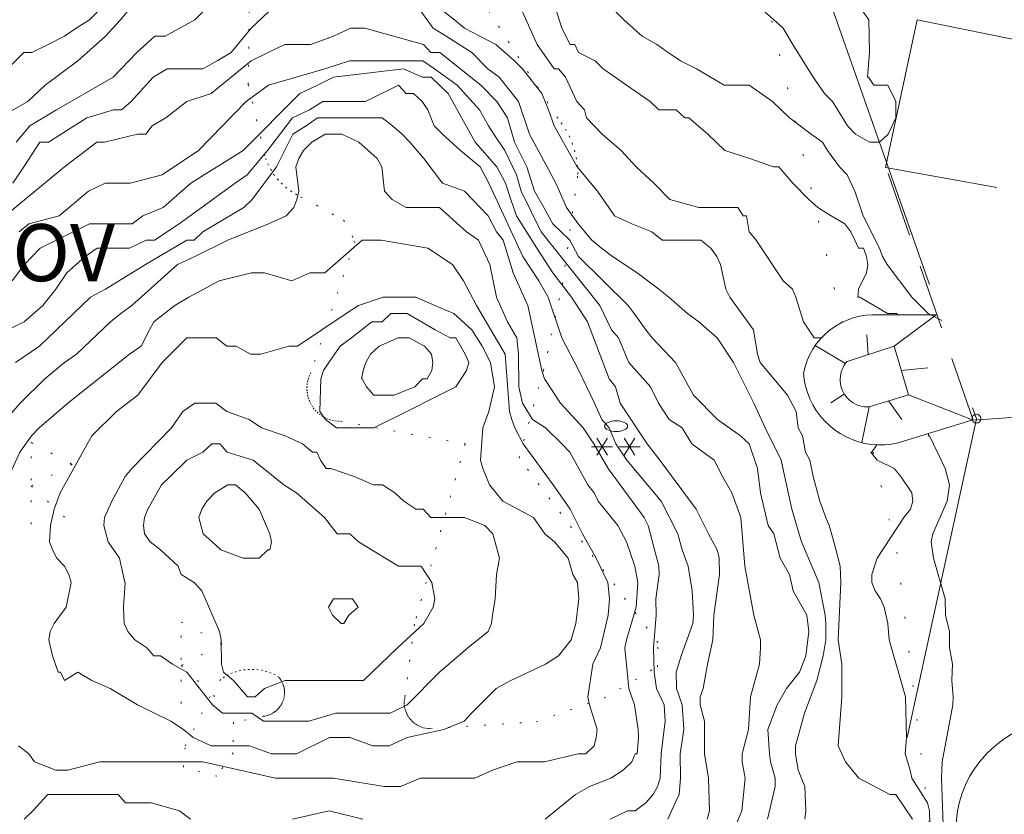
# Model space of a CAD drawing. Units: metres. Extents: x 183223 to 185192, y 6474576 to 6475732.
# Drawn here: x 183482 to 183543, y 6474640 to 6474689 of the extents above; entities that cross this region are included whole.
import ezdxf
from ezdxf.enums import TextEntityAlignment as Align

# ---------------------------------------------------------------- set-up
doc = ezdxf.new("R2010")
doc.units = ezdxf.units.M
for name, pattern in [('BERG', [1, 0, -1]), ('DOT', [0.25, 0, -0.25]), ('GANGKANT', [6, 4, -2]), ('NIVAKURVA EDITERA CAD', [2, 1, 1]), ('SLANT', [2, 1, 1]), ('TRADGRANS', [2, 0, -2]), ('TRAKTGRANS', [28, 20, -8])]:
    doc.linetypes.add(name, pattern=pattern)
for name, color, linetype, lineweight in [('Berg - naturlinje', 5, 'BERG', 0), ('Blandskog', 1, 'Continuous', 0), ('Fastighetsgräns Trakt Beräknad', 4, 'TRAKTGRANS', 0), ('Fornlämningspunkt Reg', 3, 'DOT', 5), ('Gränspunkt Trakt', 1, 'Continuous', 5), ('Gångkant', 1, 'GANGKANT', 0), ('Höjdkurvor synliga (alla)', 8, 'NIVAKURVA EDITERA CAD', 0), ('Slänt', 1, 'SLANT', 0), ('Staket linje', 1, 'STAKET', 0), ('Trädgräns - naturlinje', 1, 'TRADGRANS', 0)]:
    doc.layers.add(name, color=color, linetype=linetype, lineweight=lineweight)
doc.layers.add('Textpunkt Traktnamn_TXT', color=5, linetype='Continuous')
doc.styles.add('ISO', font='ISO')
doc.linetypes.add('STAKET', pattern='A,1,1,[2,staketlinje.shx,S=2,R=0,X=0,Y=0],8', length=10)

# ---------------------------------------------------------------- blocks, each defined once
blk = doc.blocks.new('Blandskog_Symbol')
for p, q in [((-0.399, -0.378), (-0.181, -0.03)), ((-0.181, -0.378), (-0.399, -0.03)), ((0.384, -0.378), (0.166, -0.03)), ((0.166, -0.378), (0.384, -0.03)), ((-0.507, -0.204), (-0.073, -0.204)), ((0.058, -0.204), (0.493, -0.204))]:
    blk.add_line(p, q)
blk.add_ellipse((-0.001, 0.217), major_axis=(-0.235, 0), ratio=0.463137)
blk = doc.blocks.new('BLANDSKOG')
blk.add_blockref('Blandskog_Symbol', (-0.888, -0.044))
blk = doc.blocks.new('Gränspunkt_Symbol')
blk.add_circle((0, 0), 0.481)
blk = doc.blocks.new('GRÄNSPUNKT')
blk.add_blockref('Gränspunkt_Symbol', (0, 0))
blk = doc.blocks.new('Fornminne_Symbol')
for p, q in [((0, -0.467), (0, 0.533)), ((0, 0.533), (0.5, 0.267)), ((0.5, 0.267), (0, 0)), ((0, 0), (0.5, -0.467))]:
    blk.add_line(p, q)
blk = doc.blocks.new('FORNMINNE')
blk.add_blockref('Fornminne_Symbol', (-0.58, 0.12))
blk = doc.blocks.new('Sydöstra universitetsområdet anpassad för Detaljplanen 130403)')
at = {"layer": 'Berg - naturlinje'}
for points in [[(183496.213, 6474685.044), (183496.327, 6474693.729)], [(183515.195, 6474682.984), (183508.166, 6474693.87)], [(183496.213, 6474685.044), (183497.268, 6474680.514)], [(183516.431, 6474679.541), (183516.41, 6474680.007), (183516.349, 6474680.469), (183516.249, 6474680.924), (183516.11, 6474681.37), (183515.934, 6474681.801), (183515.722, 6474682.216), (183515.475, 6474682.611), (183515.195, 6474682.984)], [(183497.268, 6474680.514), (183497.408, 6474680.178), (183497.577, 6474679.856), (183497.773, 6474679.549), (183497.995, 6474679.261), (183498.241, 6474678.993), (183498.509, 6474678.747), (183498.798, 6474678.525), (183499.105, 6474678.33), (183499.428, 6474678.162)], [(183515.49, 6474672.793), (183516.431, 6474679.541)], [(183499.428, 6474678.162), (183502.062, 6474676.725)], [(183502.062, 6474676.725), (183502.755, 6474675.446)], [(183502.755, 6474675.446), (183500.06, 6474667.383)], [(183514.323, 6474667.517), (183515.49, 6474672.793)], [(183512.821, 6474662.137), (183514.323, 6474667.517)], [(183500.06, 6474667.383), (183499.983, 6474667.225), (183499.92, 6474667.06), (183499.871, 6474666.891), (183499.837, 6474666.718), (183499.818, 6474666.543), (183499.815, 6474666.367), (183499.826, 6474666.192), (183499.853, 6474666.018), (183499.895, 6474665.847), (183499.952, 6474665.68), (183500.023, 6474665.519), (183500.108, 6474665.364), (183500.205, 6474665.218), (183500.315, 6474665.08), (183500.437, 6474664.953), (183500.569, 6474664.837), (183500.711, 6474664.732), (183500.861, 6474664.641), (183501.019, 6474664.562), (183501.183, 6474664.498), (183501.352, 6474664.448), (183501.524, 6474664.413), (183501.699, 6474664.393), (183501.875, 6474664.389)], [(183501.875, 6474664.389), (183509.527, 6474663.004)], [(183509.527, 6474663.004), (183506.402, 6474651.952)], [(183521.337, 6474650.827), (183512.821, 6474662.137)], [(183506.402, 6474651.952), (183505.842, 6474647.58)], [(183521.32, 6474649.343), (183521.337, 6474650.827)], [(183498.089, 6474648.701), (183497.855, 6474648.834), (183497.61, 6474648.947), (183497.357, 6474649.039), (183497.097, 6474649.108), (183496.831, 6474649.155), (183496.563, 6474649.18), (183496.294, 6474649.181), (183496.026, 6474649.159), (183495.76, 6474649.115), (183495.499, 6474649.048), (183495.245, 6474648.959), (183494.999, 6474648.849), (183494.764, 6474648.718), (183494.54, 6474648.567), (183494.331, 6474648.398)], [(183518.043, 6474647.425), (183521.32, 6474649.343)], [(183492.348, 6474644.492), (183494.331, 6474648.398)], [(183497.159, 6474646.301), (183497.283, 6474646.322), (183497.404, 6474646.354), (183497.523, 6474646.397), (183497.637, 6474646.449), (183497.746, 6474646.511), (183497.85, 6474646.582), (183497.947, 6474646.661), (183498.037, 6474646.749), (183498.12, 6474646.844), (183498.193, 6474646.946), (183498.258, 6474647.054), (183498.313, 6474647.166), (183498.359, 6474647.284), (183498.394, 6474647.404), (183498.419, 6474647.528), (183498.433, 6474647.652), (183498.436, 6474647.778), (183498.429, 6474647.904), (183498.41, 6474648.028), (183498.382, 6474648.15), (183498.342, 6474648.27), (183498.293, 6474648.385), (183498.234, 6474648.496), (183498.166, 6474648.602), (183498.089, 6474648.701)], [(183505.842, 6474647.58), (183505.81, 6474647.443), (183505.79, 6474647.303), (183505.782, 6474647.162), (183505.787, 6474647.021), (183505.804, 6474646.881), (183505.834, 6474646.743), (183505.875, 6474646.609), (183505.928, 6474646.478), (183505.992, 6474646.352), (183506.068, 6474646.233), (183506.153, 6474646.121), (183506.248, 6474646.016), (183506.351, 6474645.921), (183506.463, 6474645.834), (183506.582, 6474645.758), (183506.707, 6474645.693), (183506.837, 6474645.639), (183506.972, 6474645.597), (183507.109, 6474645.566), (183507.249, 6474645.548), (183507.39, 6474645.542)], [(183513.891, 6474645.963), (183518.043, 6474647.425)], [(183495.311, 6474645.931), (183495.284, 6474644.062)], [(183497.159, 6474646.301), (183495.311, 6474645.931)], [(183507.39, 6474645.542), (183513.891, 6474645.963)], [(183492.239, 6474643.18), (183492.348, 6474644.492)], [(183495.284, 6474644.062), (183494.292, 6474642.627)], [(183494.292, 6474642.627), (183492.239, 6474643.18)]]:
    blk.add_lwpolyline(points, dxfattribs=at)
at = {"layer": 'Fastighetsgräns Trakt Beräknad'}
for points in [[(183531.377, 6474691.647), (183540.875, 6474664.551)], [(183540.875, 6474664.551), (183533.967, 6474632.794)]]:
    blk.add_lwpolyline(points, dxfattribs=at)
at = {"layer": 'Gångkant'}
for points in [[(183540.684, 6474664.457), (183535.307, 6474680.034)], [(183544.298, 6474664.721), (183540.684, 6474664.457)], [(183547.702, 6474646.281), (183547.025, 6474646.315), (183546.347, 6474646.288), (183545.675, 6474646.202), (183545.013, 6474646.056), (183544.366, 6474645.852), (183543.74, 6474645.591), (183543.139, 6474645.276), (183542.569, 6474644.909), (183542.034, 6474644.493), (183541.538, 6474644.031), (183541.085, 6474643.527)], [(183541.085, 6474643.527), (183540.752, 6474643.078), (183540.458, 6474642.602), (183540.206, 6474642.103), (183539.997, 6474641.584), (183539.833, 6474641.05), (183539.716, 6474640.503), (183539.645, 6474639.949), (183539.621, 6474639.39), (183539.646, 6474638.832), (183539.717, 6474638.278), (183539.836, 6474637.731), (183540, 6474637.197), (183540.21, 6474636.679), (183540.463, 6474636.18), (183540.757, 6474635.705), (183541.091, 6474635.256), (183541.461, 6474634.838), (183541.866, 6474634.452), (183542.302, 6474634.103)]]:
    blk.add_lwpolyline(points, dxfattribs=at)
at = {"layer": 'Höjdkurvor synliga (alla)'}
for points in [[(183533.938, 6474689.5, 39), (183534.281, 6474689, 39), (183534.328, 6474687, 39), (183534.188, 6474685.5, 39), (183534.266, 6474685.5, 39), (183534.578, 6474685, 39), (183535.438, 6474685, 39), (183535.937, 6474684, 39), (183535.937, 6474683, 39), (183535.469, 6474682, 39), (183534.938, 6474681.5, 39), (183534.328, 6474681.5, 39), (183533.469, 6474682, 39), (183532.969, 6474682.5, 39), (183532.047, 6474684, 39), (183531.563, 6474684.5, 39), (183530.859, 6474685.5, 39), (183529.609, 6474687.5, 39), (183529.031, 6474688.5, 39), (183528.453, 6474689, 39), (183527.891, 6474689.5, 39)], [(183538.762, 6474670.58, 39.5), (183537.922, 6474671, 39.5), (183536.906, 6474672, 39.5), (183535.406, 6474674, 39.5), (183535.125, 6474674.5, 39.5), (183534.922, 6474675, 39.5), (183533.938, 6474677, 39.5), (183533.422, 6474678.5, 39.5), (183532.953, 6474679.5, 39.5), (183532.484, 6474680, 39.5), (183531.75, 6474681, 39.5), (183531.438, 6474681.5, 39.5), (183530.75, 6474682, 39.5), (183529.422, 6474683, 39.5), (183528.375, 6474684, 39.5), (183526.937, 6474685, 39.5), (183525.406, 6474685, 39.5), (183523.703, 6474686, 39.5), (183522.734, 6474686.5, 39.5), (183521.969, 6474687, 39.5), (183521.266, 6474687.5, 39.5), (183520.375, 6474688, 39.5), (183519.813, 6474688.5, 39.5), (183519.25, 6474689, 39.5), (183518.281, 6474690, 39.5)], [(183536.05, 6474670.924, 40), (183535.969, 6474671, 40), (183535.422, 6474671, 40), (183533.734, 6474672, 40), (183533.594, 6474672, 40), (183533.641, 6474672.5, 40), (183534.125, 6474673.5, 40), (183534.219, 6474674, 40), (183534.125, 6474674.5, 40), (183533.953, 6474675, 40), (183533.641, 6474675, 40), (183533.422, 6474675.5, 40), (183533.172, 6474676, 40), (183532.797, 6474676.5, 40), (183531.969, 6474677, 40), (183531.156, 6474677.5, 40), (183530.594, 6474678, 40), (183529.625, 6474679, 40), (183528.75, 6474680, 40), (183528.438, 6474680, 40), (183526.969, 6474680.5, 40), (183525.438, 6474681, 40), (183524.406, 6474682, 40), (183523.234, 6474683, 40), (183523, 6474683, 40), (183522.453, 6474683.5, 40), (183521.391, 6474683.5, 40), (183520.859, 6474684, 40), (183519.422, 6474685, 40), (183517.984, 6474686, 40), (183517.5, 6474686.5, 40), (183516.469, 6474687, 40), (183516.25, 6474687.5, 40), (183515.969, 6474687.5, 40), (183515.453, 6474688.5, 40), (183514.984, 6474690, 40)], [(183487.437, 6474690, 40), (183486.469, 6474689, 40), (183485.656, 6474688.5, 40), (183484.937, 6474688, 40), (183483.938, 6474687.5, 40), (183482.938, 6474687, 40), (183482.453, 6474687, 40), (183481.438, 6474686, 40)], [(183531.368, 6474669.5, 40.5), (183530.922, 6474669.5, 40.5), (183530.266, 6474670.5, 40.5), (183529.797, 6474672, 40.5), (183529.594, 6474672.5, 40.5), (183529.031, 6474673, 40.5), (183527.359, 6474675.5, 40.5), (183526.937, 6474676, 40.5), (183526.766, 6474677, 40.5), (183526.563, 6474677, 40.5), (183526.25, 6474677.5, 40.5), (183525.563, 6474677.5, 40.5), (183525.109, 6474677.5, 40.5), (183523.844, 6474677.5, 40.5), (183522.063, 6474678, 40.5), (183521.094, 6474679, 40.5), (183520, 6474680, 40.5), (183519.094, 6474681, 40.5), (183517.922, 6474682, 40.5), (183516.953, 6474683, 40.5), (183516.828, 6474683.5, 40.5), (183516.375, 6474684, 40.5), (183515.672, 6474685.5, 40.5), (183515.25, 6474686, 40.5), (183514.969, 6474686, 40.5), (183513.938, 6474687.5, 40.5), (183513.031, 6474689.5, 40.5)], [(183490, 6474691, 40.5), (183488.375, 6474689, 40.5), (183487.906, 6474688.5, 40.5), (183487.453, 6474688, 40.5), (183485.766, 6474686.5, 40.5), (183483.766, 6474685, 40.5), (183482.688, 6474684, 40.5), (183480.922, 6474683, 40.5)], [(183536.953, 6474640, 41), (183535.937, 6474641.5, 41), (183535.562, 6474641.5, 41), (183533.672, 6474642.5, 41), (183532.844, 6474643.5, 41), (183532.406, 6474644.5, 41), (183532.625, 6474647.5, 41), (183532.625, 6474649.5, 41), (183532.391, 6474651, 41), (183532.562, 6474654.5, 41), (183532.516, 6474655.5, 41), (183532.141, 6474657, 41), (183531.844, 6474658, 41), (183531.641, 6474658.5, 41), (183531.281, 6474659.5, 41), (183530.859, 6474661, 41), (183530.656, 6474662, 41), (183530.391, 6474662.5, 41), (183530.219, 6474663.5, 41), (183529.937, 6474664, 41), (183529.812, 6474665, 41), (183529.281, 6474666, 41), (183527.609, 6474668, 41), (183527.453, 6474668.5, 41), (183527.203, 6474670, 41), (183525.75, 6474672, 41), (183525.516, 6474672.5, 41), (183525.187, 6474674, 41), (183524.953, 6474674.5, 41), (183524.594, 6474675, 41), (183523.969, 6474675.5, 41), (183523.516, 6474675.5, 41), (183521.609, 6474675.5, 41), (183520.969, 6474676, 41), (183519.734, 6474676.5, 41), (183518.672, 6474677, 41), (183518.328, 6474677.5, 41), (183517.641, 6474678.5, 41), (183516.391, 6474680, 41), (183514.969, 6474682.5, 41), (183514.625, 6474683.5, 41), (183514.219, 6474684.5, 41), (183513.031, 6474686, 41), (183512.547, 6474686.5, 41), (183511.406, 6474687.5, 41), (183510.422, 6474688, 41), (183509.484, 6474688.5, 41), (183508.859, 6474689, 41), (183507.594, 6474690, 41)], [(183494.406, 6474690.5, 41), (183492.937, 6474689, 41), (183491.125, 6474688, 41), (183490.484, 6474688, 41), (183489.375, 6474687, 41), (183487.937, 6474685.5, 41), (183484.453, 6474683.5, 41), (183482.812, 6474682.5, 41), (183481.984, 6474681.5, 41)], [(183530.359, 6474640, 41.5), (183530.406, 6474640.5, 41.5), (183530.344, 6474642, 41.5), (183529.953, 6474643, 41.5), (183529.781, 6474644, 41.5), (183529.781, 6474644.5, 41.5), (183530.328, 6474646.5, 41.5), (183531.094, 6474648.5, 41.5), (183531.484, 6474650, 41.5), (183531.641, 6474651, 41.5), (183531.641, 6474652, 41.5), (183531.594, 6474652.5, 41.5), (183531.203, 6474654.5, 41.5), (183530.156, 6474657, 41.5), (183529.547, 6474659, 41.5), (183528.906, 6474662, 41.5), (183527.922, 6474664, 41.5), (183527.219, 6474665.5, 41.5), (183526.219, 6474667.5, 41.5), (183525.984, 6474668, 41.5), (183524.984, 6474669.5, 41.5), (183523.844, 6474670.5, 41.5), (183523.156, 6474671, 41.5), (183522.016, 6474672, 41.5), (183521.391, 6474672.5, 41.5), (183520.078, 6474673.5, 41.5), (183518.562, 6474674.5, 41.5), (183517.875, 6474675, 41.5), (183517.297, 6474675.5, 41.5), (183516.453, 6474676.5, 41.5), (183515.734, 6474677.5, 41.5), (183515.078, 6474679, 41.5), (183513.469, 6474682, 41.5), (183512.781, 6474684, 41.5), (183511.609, 6474685.5, 41.5), (183510.906, 6474686, 41.5), (183509.937, 6474687, 41.5), (183508.344, 6474688, 41.5), (183507.562, 6474688.5, 41.5), (183505.75, 6474691, 41.5)], [(183497.453, 6474689.5, 41.5), (183496.391, 6474688.5, 41.5), (183495.172, 6474687, 41.5), (183494.312, 6474686.5, 41.5), (183493.437, 6474686, 41.5), (183491.922, 6474686, 41.5), (183491.25, 6474686, 41.5), (183490.391, 6474685.5, 41.5), (183489.031, 6474684, 41.5), (183488.437, 6474683.5, 41.5), (183487.953, 6474683.5, 41.5), (183486.312, 6474683, 41.5), (183483.969, 6474681.5, 41.5), (183483.437, 6474681.5, 41.5), (183482.453, 6474680, 41.5), (183481.766, 6474679, 41.5)], [(183528.062, 6474640, 42), (183528.531, 6474642, 42), (183528.531, 6474642.5, 42), (183528.25, 6474643.5, 42), (183528.187, 6474644, 42), (183528.078, 6474645.5, 42), (183528.656, 6474647, 42), (183529.219, 6474648, 42), (183530.031, 6474649, 42), (183530.422, 6474650, 42), (183530.594, 6474651.5, 42), (183530.469, 6474652.5, 42), (183529.641, 6474654, 42), (183529.422, 6474655, 42), (183528.844, 6474656, 42), (183528.453, 6474657.5, 42), (183528.094, 6474658, 42), (183527.625, 6474660, 42), (183527.453, 6474661.5, 42), (183526.937, 6474663, 42), (183526.406, 6474663.5, 42), (183525, 6474664.5, 42), (183523.531, 6474666, 42), (183522.422, 6474668, 42), (183520.984, 6474669.5, 42), (183520.609, 6474670, 42), (183519.891, 6474671, 42), (183519.516, 6474671.5, 42), (183516.469, 6474674.5, 42), (183515.937, 6474675.5, 42), (183514.891, 6474676.5, 42), (183514.344, 6474677.5, 42), (183513.781, 6474678.5, 42), (183513.297, 6474680, 42), (183512.547, 6474681.5, 42), (183512.109, 6474683, 42), (183511.453, 6474684, 42), (183510.484, 6474685, 42), (183507.969, 6474687, 42), (183507.422, 6474687, 42), (183506.953, 6474687.5, 42), (183503.375, 6474688.5, 42), (183502.484, 6474688.5, 42), (183501.453, 6474688, 42), (183500.047, 6474687.5, 42), (183498.453, 6474687.5, 42), (183497.437, 6474687, 42), (183496.391, 6474686.5, 42), (183493.937, 6474684.5, 42), (183492.437, 6474684, 42), (183491.156, 6474683, 42), (183490.328, 6474682.5, 42), (183489.937, 6474682, 42), (183489.422, 6474682, 42), (183487.406, 6474681.5, 42), (183486.922, 6474681.5, 42), (183484.953, 6474680, 42), (183481.312, 6474677, 42)], [(183525.859, 6474639, 42.5), (183526.484, 6474640.5, 42.5), (183526.687, 6474642.5, 42.5), (183526.5, 6474643.5, 42.5), (183526.5, 6474644, 42.5), (183526.906, 6474645.5, 42.5), (183527.016, 6474647.5, 42.5), (183527.562, 6474649.5, 42.5), (183527.641, 6474650.5, 42.5), (183527.641, 6474651, 42.5), (183527.234, 6474652.5, 42.5), (183526.672, 6474655.5, 42.5), (183526.437, 6474658.5, 42.5), (183525.875, 6474660, 42.5), (183525.297, 6474661, 42.5), (183524.797, 6474662, 42.5), (183523.422, 6474663, 42.5), (183522.828, 6474664, 42.5), (183522.031, 6474664.5, 42.5), (183521.375, 6474665.5, 42.5), (183520.891, 6474666.5, 42.5), (183519.562, 6474668, 42.5), (183518.922, 6474669.5, 42.5), (183518.5, 6474670, 42.5), (183517.781, 6474671.5, 42.5), (183515.781, 6474674, 42.5), (183514.187, 6474676, 42.5), (183512.953, 6474678.5, 42.5), (183512.672, 6474679.5, 42.5), (183511.953, 6474681, 42.5), (183511.281, 6474682, 42.5), (183510.953, 6474682.5, 42.5), (183510.406, 6474683.5, 42.5), (183509.031, 6474685, 42.5), (183507.641, 6474686, 42.5), (183506.922, 6474686.5, 42.5), (183505.891, 6474686.5, 42.5), (183502.422, 6474686.5, 42.5), (183500.906, 6474686, 42.5), (183497.453, 6474685, 42.5), (183496.078, 6474684, 42.5), (183493.156, 6474681, 42.5), (183490.937, 6474679.5, 42.5), (183488.969, 6474679, 42.5), (183488.094, 6474679, 42.5), (183487.437, 6474679, 42.5), (183486.406, 6474678.5, 42.5), (183484.609, 6474677, 42.5), (183482.75, 6474676.5, 42.5), (183482.172, 6474676, 42.5)], [(183524.359, 6474640, 43), (183524.5, 6474640.5, 43), (183524.437, 6474642.5, 43), (183524.203, 6474644, 43), (183524.203, 6474646, 43), (183523.937, 6474647, 43), (183523.937, 6474647.5, 43), (183524.109, 6474648, 43), (183524.375, 6474649.5, 43), (183524.719, 6474651, 43), (183524.766, 6474652.5, 43), (183525.109, 6474655, 43), (183525.094, 6474656, 43), (183524.969, 6474656.5, 43), (183524.453, 6474657.5, 43), (183523.687, 6474659, 43), (183521.453, 6474662, 43), (183520.687, 6474663, 43), (183519.016, 6474665.5, 43), (183518.734, 6474666.5, 43), (183518.359, 6474667, 43), (183517.031, 6474670.5, 43), (183516.031, 6474672, 43), (183514.891, 6474673.5, 43), (183513.906, 6474675, 43), (183512.672, 6474677, 43), (183512.312, 6474678, 43), (183511.984, 6474679, 43), (183511.453, 6474680, 43), (183510.125, 6474681.5, 43), (183508.469, 6474684.5, 43), (183507.437, 6474685.5, 43), (183506.906, 6474685.5, 43), (183505.734, 6474686, 43), (183501.437, 6474685.5, 43), (183500.453, 6474685, 43), (183499.375, 6474684.5, 43), (183495.906, 6474681, 43), (183492.687, 6474679, 43), (183491, 6474677.5, 43), (183489.75, 6474677, 43), (183489.094, 6474676.5, 43), (183487.375, 6474676.5, 43), (183486.469, 6474676.5, 43), (183483.453, 6474675, 43), (183482.969, 6474674.5, 43), (183482.484, 6474674, 43), (183481.734, 6474673, 43)], [(183521.953, 6474640, 43.5), (183522.406, 6474641, 43.5), (183522.641, 6474641.5, 43.5), (183522.719, 6474642.5, 43.5), (183522.703, 6474644, 43.5), (183522.937, 6474645.5, 43.5), (183522.828, 6474647, 43.5), (183522.484, 6474648, 43.5), (183522.469, 6474649, 43.5), (183522.766, 6474650, 43.5), (183523.484, 6474652, 43.5), (183523.516, 6474652.5, 43.5), (183523.437, 6474654, 43.5), (183523.203, 6474655.5, 43.5), (183522.828, 6474656.5, 43.5), (183522.562, 6474657.5, 43.5), (183521.547, 6474659.5, 43.5), (183519.437, 6474662, 43.5), (183518.75, 6474663, 43.5), (183518.344, 6474664, 43.5), (183517.906, 6474664.5, 43.5), (183517.453, 6474665.5, 43.5), (183516.484, 6474667.5, 43.5), (183515.453, 6474669.5, 43.5), (183514.609, 6474672, 43.5), (183514.047, 6474673, 43.5), (183513.062, 6474674.5, 43.5), (183510.969, 6474679, 43.5), (183510.437, 6474680, 43.5), (183509.234, 6474681, 43.5), (183508.125, 6474682, 43.5), (183507.625, 6474682.5, 43.5), (183507.234, 6474683.5, 43.5), (183506.891, 6474684, 43.5), (183506.344, 6474684.5, 43.5), (183505.906, 6474684.5, 43.5), (183505.437, 6474685, 43.5), (183503.406, 6474684, 43.5), (183502.797, 6474684, 43.5), (183501.984, 6474684, 43.5), (183500.781, 6474684, 43.5), (183499.969, 6474683.5, 43.5), (183498.922, 6474683, 43.5), (183497.391, 6474681, 43.5), (183496.141, 6474679.5, 43.5), (183495.406, 6474679, 43.5), (183491.969, 6474676.5, 43.5), (183490.469, 6474675.5, 43.5), (183489.953, 6474675.5, 43.5), (183488.937, 6474675, 43.5), (183487.391, 6474675, 43.5), (183486.953, 6474675, 43.5), (183486.203, 6474674.5, 43.5), (183485.094, 6474673.5, 43.5), (183484.406, 6474672.5, 43.5), (183483.609, 6474671.5, 43.5), (183482.469, 6474670.5, 43.5), (183480.422, 6474669.5, 43.5)], [(183518.406, 6474640, 44), (183519.469, 6474640.5, 44), (183519.953, 6474640.5, 44), (183520.594, 6474641, 44), (183521.047, 6474641.5, 44), (183521.312, 6474642, 44), (183521.469, 6474642.5, 44), (183521.531, 6474644, 44), (183521.781, 6474646, 44), (183521.719, 6474647, 44), (183521.25, 6474648, 44), (183521.109, 6474649, 44), (183521.078, 6474650.5, 44), (183521.234, 6474652.5, 44), (183521.219, 6474653.5, 44), (183521.422, 6474655, 44), (183521.391, 6474655.5, 44), (183520.75, 6474658, 44), (183520.5, 6474658.5, 44), (183518.281, 6474661.5, 44), (183517.406, 6474663, 44), (183516.766, 6474664, 44), (183515.375, 6474665.5, 44), (183514.391, 6474667, 44), (183514.219, 6474667.5, 44), (183513.359, 6474671.5, 44), (183512.453, 6474673.5, 44), (183511.844, 6474675.5, 44), (183511.437, 6474676, 44), (183510.937, 6474677, 44), (183509.469, 6474678.5, 44), (183508.125, 6474679, 44), (183506.984, 6474680.5, 44), (183506.125, 6474681.5, 44), (183505.656, 6474682, 44), (183505.062, 6474682.5, 44), (183504.437, 6474683, 44), (183502.453, 6474683, 44), (183501.297, 6474683, 44), (183500.812, 6474683, 44), (183500.469, 6474683, 44), (183499.766, 6474682.5, 44), (183498.953, 6474682, 44), (183497.953, 6474680, 44), (183496.453, 6474678, 44), (183495.937, 6474677.5, 44), (183493.422, 6474676, 44), (183492.906, 6474675.5, 44), (183492.453, 6474675.5, 44), (183489.922, 6474674, 44), (183487.453, 6474672.5, 44), (183486.547, 6474672, 44), (183483.406, 6474669, 44), (183481.937, 6474668, 44)], [(183498.922, 6474640, 44.5), (183501.187, 6474640.5, 44.5), (183503.25, 6474640, 44.5)], [(183514.422, 6474640, 44.5), (183516.281, 6474641.5, 44.5), (183517.141, 6474642, 44.5), (183518.453, 6474642.5, 44.5), (183519.203, 6474643, 44.5), (183519.75, 6474643.5, 44.5), (183519.937, 6474644, 44.5), (183520.062, 6474644, 44.5), (183520.156, 6474645, 44.5), (183520.125, 6474645.5, 44.5), (183519.906, 6474647, 44.5), (183519.562, 6474648, 44.5), (183519.312, 6474650.5, 44.5), (183519.422, 6474651, 44.5), (183520, 6474653, 44.5), (183520.109, 6474654.5, 44.5), (183519.922, 6474655.5, 44.5), (183519.406, 6474657, 44.5), (183518.875, 6474658, 44.5), (183517.672, 6474659.5, 44.5), (183517.437, 6474660, 44.5), (183517.047, 6474660.5, 44.5), (183515.937, 6474662.5, 44.5), (183515.453, 6474663, 44.5), (183514.453, 6474664, 44.5), (183513.641, 6474664.5, 44.5), (183513.031, 6474665.5, 44.5), (183512.812, 6474666.5, 44.5), (183512.781, 6474668.5, 44.5), (183512.687, 6474669.5, 44.5), (183512.125, 6474670.5, 44.5), (183511.437, 6474672, 44.5), (183511.031, 6474674, 44.5), (183510.328, 6474675.5, 44.5), (183509.594, 6474676, 44.5), (183507.953, 6474677.5, 44.5), (183507.484, 6474677.5, 44.5), (183505.906, 6474677.5, 44.5), (183505.047, 6474678, 44.5), (183504.578, 6474678.5, 44.5), (183504.406, 6474680, 44.5), (183504.125, 6474680.5, 44.5), (183503, 6474681.5, 44.5), (183501.953, 6474682, 44.5), (183500.937, 6474682, 44.5), (183500.109, 6474681.5, 44.5), (183499.609, 6474681, 44.5), (183499.312, 6474680.5, 44.5), (183499.141, 6474680, 44.5), (183499.312, 6474678.5, 44.5), (183499.203, 6474678, 44.5), (183499, 6474677.5, 44.5), (183498.547, 6474677, 44.5), (183497.453, 6474676.5, 44.5), (183494.953, 6474675.5, 44.5), (183492.937, 6474674.5, 44.5), (183491.875, 6474674, 44.5), (183489.078, 6474671.5, 44.5), (183488.406, 6474671, 44.5), (183487.766, 6474670.5, 44.5), (183485.687, 6474668.5, 44.5), (183484.953, 6474668, 44.5), (183483.734, 6474667, 44.5), (183482.234, 6474665.5, 44.5), (183480.891, 6474664, 44.5)], [(183482.469, 6474640, 44.5), (183483, 6474640.5, 44.5), (183483.922, 6474641.5, 44.5), (183484.297, 6474641.5, 44.5), (183486.344, 6474641.5, 44.5), (183488.234, 6474641.5, 44.5), (183488.687, 6474641, 44.5), (183489.016, 6474641, 44.5), (183490.266, 6474641, 44.5), (183492, 6474640.5, 44.5), (183492.672, 6474640, 44.5)], [(183482.125, 6474644.5, 45), (183482.75, 6474644, 45), (183483.094, 6474643.5, 45), (183484.422, 6474643, 45), (183485.141, 6474643, 45), (183487.109, 6474643.5, 45), (183487.891, 6474643.5, 45), (183489.359, 6474643.5, 45), (183490.125, 6474643.5, 45), (183493.437, 6474643.5, 45), (183497.891, 6474642.5, 45), (183500.016, 6474642.5, 45), (183501.453, 6474642.5, 45), (183504.547, 6474642, 45), (183505.547, 6474642, 45), (183506.781, 6474642.5, 45), (183508.797, 6474642.5, 45), (183510.109, 6474642.5, 45), (183511.203, 6474643, 45), (183512.687, 6474643.5, 45), (183513.437, 6474643.5, 45), (183514.391, 6474643.5, 45), (183516.453, 6474644, 45), (183516.922, 6474644, 45), (183517.437, 6474644.5, 45), (183517.562, 6474645, 45), (183517.625, 6474645.5, 45), (183517.141, 6474647, 45), (183517.047, 6474647.5, 45), (183517.344, 6474649.5, 45), (183517.828, 6474650.5, 45), (183518.297, 6474652.5, 45), (183518.375, 6474653.5, 45), (183518.266, 6474654.5, 45), (183517.562, 6474656, 45), (183516.719, 6474657.5, 45), (183515.953, 6474659, 45), (183514.922, 6474660.5, 45), (183513.078, 6474663, 45), (183512.562, 6474664, 45), (183512.375, 6474664.5, 45), (183512.234, 6474665, 45), (183511.969, 6474668.5, 45), (183511.094, 6474670, 45), (183510.219, 6474671.5, 45), (183509.422, 6474673, 45), (183508.734, 6474674, 45), (183507.234, 6474675, 45), (183504.375, 6474675.5, 45), (183503.719, 6474675.5, 45), (183503.203, 6474675.5, 45), (183500.906, 6474673.5, 45), (183499.984, 6474673.5, 45), (183498.891, 6474673, 45), (183497.219, 6474673.5, 45), (183496.422, 6474673.5, 45), (183494.422, 6474673, 45), (183492.578, 6474672, 45), (183491.719, 6474671.5, 45), (183490.422, 6474670.5, 45), (183490.156, 6474670, 45), (183489.641, 6474669, 45), (183488.922, 6474668.5, 45), (183485.141, 6474665.5, 45), (183483.391, 6474664, 45), (183482.922, 6474663.5, 45), (183482.203, 6474662.5, 45), (183481.531, 6474661, 45)], [(183538.875, 6474638.5, 40), (183538.734, 6474642.5, 40), (183538.781, 6474643.5, 40), (183539.438, 6474647, 40), (183539.453, 6474647.5, 40), (183539.375, 6474648.5, 40), (183539.406, 6474649.5, 40), (183539.219, 6474650.5, 40), (183539.219, 6474651.5, 40), (183538.984, 6474652.5, 40), (183538.953, 6474653.5, 40), (183538.234, 6474656, 40), (183538.094, 6474657, 40), (183538.203, 6474657.5, 40), (183539.078, 6474659.5, 40), (183539.219, 6474660.5, 40), (183538.969, 6474661.5, 40), (183538, 6474663.5, 40), (183537.938, 6474663.5, 40), (183537.94, 6474663.642, 40)], [(183538.063, 6474638, 40.5), (183538, 6474640.5, 40.5), (183537.875, 6474641, 40.5), (183536.922, 6474642.5, 40.5), (183536.813, 6474643, 40.5), (183536.5, 6474644, 40.5), (183536.578, 6474645, 40.5), (183536.531, 6474647.5, 40.5), (183535.516, 6474651, 40.5), (183535.453, 6474652, 40.5), (183535.219, 6474653, 40.5), (183535, 6474653.5, 40.5), (183534.672, 6474654, 40.5), (183534.469, 6474654.5, 40.5), (183534.469, 6474655, 40.5), (183534.781, 6474656, 40.5), (183536.422, 6474658.5, 40.5), (183536.828, 6474659, 40.5), (183536.984, 6474659.5, 40.5), (183536.906, 6474660, 40.5), (183536.25, 6474661, 40.5), (183535.828, 6474661.5, 40.5), (183534.797, 6474662, 40.5), (183534.406, 6474662.5, 40.5), (183534.469, 6474662.5, 40.5), (183534.763, 6474662.949, 40.5)]]:
    blk.add_polyline3d(points, dxfattribs=at)
for points in [[(183516.484, 6474653.5, 45.5), (183516.406, 6474654.5, 45.5), (183516.125, 6474655, 45.5), (183515.844, 6474656, 45.5), (183515, 6474657, 45.5), (183514.406, 6474657.5, 45.5), (183513.703, 6474658.5, 45.5), (183511.828, 6474659.5, 45.5), (183511.016, 6474660.5, 45.5), (183510.594, 6474661.5, 45.5), (183510.469, 6474662, 45.5), (183510.609, 6474664, 45.5), (183510.969, 6474665, 45.5), (183511.328, 6474666.5, 45.5), (183511.078, 6474668, 45.5), (183510.562, 6474669, 45.5), (183509.922, 6474670, 45.5), (183508.828, 6474671, 45.5), (183507.656, 6474671.5, 45.5), (183506.5, 6474672, 45.5), (183505.812, 6474672, 45.5), (183504.484, 6474672, 45.5), (183502.969, 6474671.5, 45.5), (183502.219, 6474671, 45.5), (183499.234, 6474669, 45.5), (183498.703, 6474669, 45.5), (183496.984, 6474668.5, 45.5), (183496.359, 6474668.5, 45.5), (183495.469, 6474669, 45.5), (183494.891, 6474669, 45.5), (183494.25, 6474669.5, 45.5), (183493.516, 6474669.5, 45.5), (183492.922, 6474669.5, 45.5), (183492.437, 6474669.5, 45.5), (183490.937, 6474668, 45.5), (183489.437, 6474666, 45.5), (183488.125, 6474665, 45.5), (183486.625, 6474663.5, 45.5), (183484.687, 6474660, 45.5), (183484.312, 6474659, 45.5), (183484.078, 6474658, 45.5), (183484.031, 6474657, 45.5), (183484.203, 6474656.5, 45.5), (183484.469, 6474656, 45.5), (183484.937, 6474655.5, 45.5), (183485.219, 6474655, 45.5), (183485.344, 6474654.5, 45.5), (183485.047, 6474653, 45.5), (183484.312, 6474652, 45.5), (183484.062, 6474651.5, 45.5), (183483.984, 6474651, 45.5), (183484.203, 6474650, 45.5), (183484.547, 6474649, 45.5), (183484.703, 6474649, 45.5), (183484.953, 6474648.5, 45.5), (183485.766, 6474649, 45.5), (183486.625, 6474648.5, 45.5), (183487.75, 6474648, 45.5), (183489.422, 6474647, 45.5), (183491.469, 6474646, 45.5), (183492.234, 6474645.5, 45.5), (183492.828, 6474645, 45.5), (183493.937, 6474644.5, 45.5), (183496.297, 6474644.5, 45.5), (183497.641, 6474644, 45.5), (183498.406, 6474644, 45.5), (183499.172, 6474644, 45.5), (183501.203, 6474645, 45.5), (183502.437, 6474645, 45.5), (183503.859, 6474644.5, 45.5), (183504.859, 6474644.5, 45.5), (183505.953, 6474645, 45.5), (183508.203, 6474645.5, 45.5), (183509.453, 6474646, 45.5), (183509.906, 6474646.5, 45.5), (183511.422, 6474648, 45.5), (183512.328, 6474648.5, 45.5), (183514.437, 6474649.5, 45.5), (183515.234, 6474650, 45.5), (183516.016, 6474651, 45.5), (183516.297, 6474652, 45.5)], [(183509.75, 6474668, 46), (183509.516, 6474668.5, 46), (183508.953, 6474669.5, 46), (183508.609, 6474669.5, 46), (183507.687, 6474670, 46), (183505.969, 6474671, 46), (183504.969, 6474671, 46), (183504.422, 6474670.5, 46), (183503.797, 6474670.5, 46), (183502.547, 6474669.5, 46), (183501.859, 6474669, 46), (183501.156, 6474668, 46), (183500.828, 6474667.5, 46), (183500.656, 6474667, 46), (183500.609, 6474665, 46), (183500.953, 6474664.5, 46), (183501.625, 6474664, 46), (183502.547, 6474664, 46), (183503.922, 6474664, 46), (183505.937, 6474665, 46), (183507.922, 6474666, 46), (183508.937, 6474666.5, 46), (183509.609, 6474667.5, 46)], [(183507.531, 6474668, 46.5), (183507.453, 6474668.5, 46.5), (183507.031, 6474669, 46.5), (183506.078, 6474669.5, 46.5), (183505.406, 6474669.5, 46.5), (183504.234, 6474669, 46.5), (183503.719, 6474668.5, 46.5), (183503.422, 6474668, 46.5), (183503.266, 6474667.5, 46.5), (183503.156, 6474667, 46.5), (183503.203, 6474667, 46.5), (183503.469, 6474666.5, 46.5), (183503.922, 6474666, 46.5), (183504.5, 6474666, 46.5), (183505.156, 6474666, 46.5), (183506.437, 6474666.5, 46.5), (183506.906, 6474667, 46.5), (183507.187, 6474667, 46.5), (183507.469, 6474667.5, 46.5)], [(183511.625, 6474656, 46), (183511.219, 6474657.5, 46), (183510.719, 6474658, 46), (183509.484, 6474658.5, 46), (183508.906, 6474658.5, 46), (183507.406, 6474658.5, 46), (183506.937, 6474659, 46), (183506.5, 6474659, 46), (183505.766, 6474659.5, 46), (183505.203, 6474660, 46), (183504.453, 6474660.5, 46), (183503.906, 6474660.5, 46), (183502.703, 6474661, 46), (183501.281, 6474661.5, 46), (183500.984, 6474661.5, 46), (183500.641, 6474662, 46), (183500.422, 6474662.5, 46), (183500.156, 6474662.5, 46), (183499.547, 6474663, 46), (183498.469, 6474663.5, 46), (183497.031, 6474664, 46), (183496.266, 6474664.5, 46), (183494.891, 6474665, 46), (183494.234, 6474665.5, 46), (183493.953, 6474665.5, 46), (183493.578, 6474665.5, 46), (183492.937, 6474665.5, 46), (183492.203, 6474665, 46), (183491.5, 6474664, 46), (183489.078, 6474661.5, 46), (183488.656, 6474661, 46), (183487.844, 6474659.5, 46), (183487.406, 6474658.5, 46), (183487.359, 6474658, 46), (183487.625, 6474657, 46), (183488.312, 6474656, 46), (183488.641, 6474654.5, 46), (183488.672, 6474654.5, 46), (183488.562, 6474653, 46), (183488.594, 6474652, 46), (183488.828, 6474651.5, 46), (183489.25, 6474651, 46), (183489.984, 6474650.5, 46), (183490.422, 6474650, 46), (183490.828, 6474650, 46), (183491.578, 6474649.5, 46), (183492.453, 6474649, 46), (183494.031, 6474647, 46), (183494.625, 6474646.5, 46), (183495.375, 6474646.5, 46), (183495.875, 6474646.5, 46), (183496.437, 6474646.5, 46), (183497.156, 6474646, 46), (183499, 6474646, 46), (183499.937, 6474646, 46), (183501.594, 6474646.5, 46), (183502.891, 6474646.5, 46), (183504.031, 6474646.5, 46), (183504.922, 6474646.5, 46), (183505.953, 6474647, 46), (183507.953, 6474649, 46), (183509.687, 6474650.5, 46), (183510.922, 6474651.5, 46), (183511.141, 6474652, 46), (183511.187, 6474652.5, 46), (183511.359, 6474653.5, 46), (183511.437, 6474655, 46)], [(183507.656, 6474653.5, 46.5), (183507.469, 6474654.5, 46.5), (183506.812, 6474655.5, 46.5), (183506.484, 6474655.5, 46.5), (183505.422, 6474655.5, 46.5), (183502.969, 6474657, 46.5), (183502.437, 6474657.5, 46.5), (183501.672, 6474657.5, 46.5), (183500.891, 6474658.5, 46.5), (183499.172, 6474660, 46.5), (183498.406, 6474660.5, 46.5), (183497.766, 6474661, 46.5), (183496.516, 6474662, 46.5), (183494.922, 6474662.5, 46.5), (183494.469, 6474663, 46.5), (183493.984, 6474663, 46.5), (183493.437, 6474662.5, 46.5), (183492.437, 6474662, 46.5), (183491.422, 6474661, 46.5), (183490.891, 6474660.5, 46.5), (183490.047, 6474659, 46.5), (183489.844, 6474658.5, 46.5), (183489.797, 6474658, 46.5), (183489.859, 6474657.5, 46.5), (183490.203, 6474657, 46.5), (183490.828, 6474656.5, 46.5), (183491.906, 6474655.5, 46.5), (183492.109, 6474655, 46.5), (183492.891, 6474654.5, 46.5), (183493.359, 6474654, 46.5), (183494.453, 6474651.5, 46.5), (183494.562, 6474651, 46.5), (183494.578, 6474649.5, 46.5), (183494.687, 6474649, 46.5), (183495.312, 6474648.5, 46.5), (183496.172, 6474647.5, 46.5), (183496.641, 6474647.5, 46.5), (183497.203, 6474648, 46.5), (183498.469, 6474648.5, 46.5), (183499.609, 6474648.5, 46.5), (183502.453, 6474648.5, 46.5), (183503.281, 6474648.5, 46.5), (183505.359, 6474650.5, 46.5), (183506.984, 6474652, 46.5), (183507.547, 6474653, 46.5)], [(183497.641, 6474657, 47), (183497.531, 6474657.5, 47), (183496.891, 6474659, 47), (183496.016, 6474660, 47), (183495.437, 6474660.5, 47), (183494.969, 6474660.5, 47), (183494.172, 6474660, 47), (183493.672, 6474659.5, 47), (183493.359, 6474659, 47), (183493.187, 6474658.5, 47), (183493.453, 6474657.5, 47), (183494, 6474657, 47), (183494.531, 6474656.5, 47), (183495.906, 6474656, 47), (183496.891, 6474656, 47), (183497.406, 6474656.5, 47), (183497.547, 6474656.5, 47)], [(183502.953, 6474653, 47), (183502.609, 6474653.5, 47), (183501.875, 6474653.5, 47), (183501.437, 6474653.5, 47), (183501.141, 6474653, 47), (183501.375, 6474652.5, 47), (183501.906, 6474652, 47), (183502.078, 6474652, 47), (183502.391, 6474652.5, 47)]]:
    blk.add_polyline3d(points, close=True, dxfattribs=at)
at = {"layer": 'Slänt'}
for points in [[(183534.489, 6474670.926), (183534.092, 6474670.896), (183533.7, 6474670.83), (183533.315, 6474670.73), (183532.941, 6474670.595), (183532.58, 6474670.428), (183532.236, 6474670.229), (183531.911, 6474670), (183531.607, 6474669.743), (183531.328, 6474669.46), (183531.075, 6474669.153), (183530.851, 6474668.824), (183530.657, 6474668.477), (183530.494, 6474668.114), (183530.365, 6474667.738), (183530.27, 6474667.352)], [(183538.411, 6474670.92), (183534.489, 6474670.926)], [(183538.411, 6474670.92), (183535.825, 6474669.004)], [(183534.24, 6474668.485), (183534.158, 6474669.689)], [(183532.84, 6474667.933), (183530.989, 6474669.033)], [(183535.825, 6474669.004), (183532.942, 6474668.06)], [(183536.71, 6474666.018), (183535.825, 6474669.004)], [(183532.942, 6474668.06), (183532.85, 6474667.946), (183532.768, 6474667.825), (183532.697, 6474667.697), (183532.637, 6474667.563), (183532.589, 6474667.425), (183532.554, 6474667.283), (183532.531, 6474667.138), (183532.52, 6474666.992), (183532.523, 6474666.846), (183532.538, 6474666.7), (183532.566, 6474666.556), (183532.606, 6474666.415), (183532.659, 6474666.279), (183532.723, 6474666.147), (183532.799, 6474666.021), (183532.885, 6474665.903), (183532.981, 6474665.792), (183533.086, 6474665.691), (183533.2, 6474665.599), (183533.322, 6474665.517), (183533.45, 6474665.446), (183533.584, 6474665.386), (183533.722, 6474665.339), (183533.864, 6474665.304), (183534.009, 6474665.281), (183534.155, 6474665.271), (183534.302, 6474665.274)], [(183536.268, 6474667.511), (183537.896, 6474667.665)], [(183530.27, 6474667.352), (183530.316, 6474666.945), (183530.397, 6474666.543), (183530.513, 6474666.15), (183530.662, 6474665.769), (183530.844, 6474665.401), (183531.056, 6474665.051), (183531.298, 6474664.72), (183531.568, 6474664.412), (183531.863, 6474664.128), (183532.182, 6474663.87), (183532.521, 6474663.641), (183532.879, 6474663.442), (183533.253, 6474663.274), (183533.64, 6474663.14), (183534.037, 6474663.039), (183534.442, 6474662.973), (183534.85, 6474662.943), (183535.26, 6474662.947), (183535.668, 6474662.987), (183536.071, 6474663.062)], [(183532.773, 6474666.061), (183531.937, 6474665.524)], [(183534.302, 6474665.274), (183536.71, 6474666.018)], [(183536.71, 6474666.018), (183540.684, 6474664.457)], [(183534.302, 6474665.274), (183533.857, 6474663.081)], [(183535.475, 6474665.636), (183536.294, 6474664.511)], [(183536.071, 6474663.062), (183540.664, 6474664.487)]]:
    blk.add_lwpolyline(points, dxfattribs=at)
at = {"layer": 'Staket linje'}
for points in [[(183537.238, 6474689.004), (183535.308, 6474679.961)], [(183544.408, 6474687.553), (183537.238, 6474689.004)], [(183535.308, 6474679.961), (183542.121, 6474678.722)]]:
    blk.add_lwpolyline(points, dxfattribs=at)
at = {"layer": 'Trädgräns - naturlinje'}
for points in [[(183532.653, 6474670.443), (183527.865, 6474690.908)], [(183536.025, 6474656.276), (183534.437, 6474662.908)], [(183538.974, 6474631.438), (183536.025, 6474656.276)]]:
    blk.add_lwpolyline(points, dxfattribs=at)
at = {"layer": 'Blandskog', "xscale": 3, "yscale": 3, "zscale": 3}
blk.add_blockref('BLANDSKOG', (183521.446, 6474663.575, 0), dxfattribs=at)
at = {"layer": 'Fornlämningspunkt Reg', "xscale": 5, "yscale": 5, "zscale": 5}
for p in [(183485.806, 6474659.819), (183495.008, 6474648.818)]:
    blk.add_blockref('FORNMINNE', p, dxfattribs=at)
at = {"layer": 'Gränspunkt Trakt', "xscale": 0.56, "yscale": 0.56, "zscale": 0.56}
blk.add_blockref('GRÄNSPUNKT', (183540.875, 6474664.551), dxfattribs=at)
at = {"layer": 'Textpunkt Traktnamn_TXT', "color": 5, "style": 'ISO'}
blk.add_text('LAMBOHOV', height=3.5, dxfattribs=at).set_placement((183475.122, 6474674.731), align=Align.MIDDLE_CENTER)

msp = doc.modelspace()

# ---------------------------------------------------------------- block references
msp.add_blockref('Sydöstra universitetsområdet anpassad för Detaljplanen 130403)', (0, 0))

doc.saveas('drawing.dxf')
